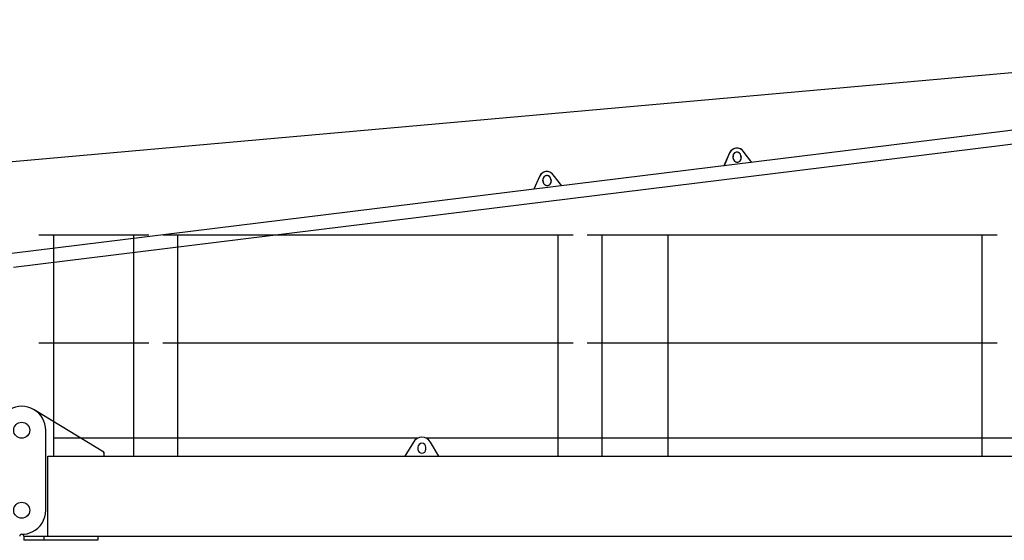
# Model space of a CAD drawing. Extents: x 0 to 218729, y 0 to 236079.
# Drawn here: x 17507 to 22427, y 9992 to 12594 of the extents above; entities that cross this region are included whole.
import ezdxf

# ---------------------------------------------------------------- set-up
doc = ezdxf.new("R2010")
doc.units = 0
doc.layers.add('1', color=7, linetype='Continuous')

# ---------------------------------------------------------------- blocks, each defined once
blk = doc.blocks.new('W_7032_8_70m_UV_TV20')
at = {"color": 0, "linetype": 'Continuous'}
blk.add_line((-220.6, 6591), (-14910.6, 5282.7), dxfattribs=at)
at = {"color": 7, "linetype": 'Continuous'}
for p, q in [((-1568.7, 6239.6), (-8199.3, 5422.1)), ((-1560.1, 6169.7), (-8190.7, 5352.2)), ((-4612.9, 5924.8), (-4640.8, 5860.6)), ((-4612.5, 5924.8), (-4640.4, 5860.6)), ((-4595.7, 5906.5), (-4594.5, 5896.5)), ((-4594.4, 5896.5), (-4595.6, 5906.5)), ((-4575.9, 5948.9), (-4576.3, 5948.9)), ((-4575.8, 5948.9), (-4575.9, 5948.9)), ((-4556.5, 5911.3), (-4555.2, 5901.4)), ((-4554.9, 5901.4), (-4556.1, 5911.3)), ((-4501.6, 5877.8), (-4544.2, 5933.3)), ((-4501.7, 5878), (-4544.1, 5933.3)), ((-4640.4, 5860.6), (-4640.8, 5860.6)), ((-5562.6, 5807.8), (-5590.5, 5743.6)), ((-5562.2, 5807.8), (-5590.1, 5743.6)), ((-5525.6, 5831.8), (-5526, 5831.8)), ((-5525.5, 5831.8), (-5525.6, 5831.8)), ((-5451.3, 5760.7), (-5493.9, 5816.2)), ((-5451.4, 5760.9), (-5493.8, 5816.2)), ((-5545.4, 5789.4), (-5544.2, 5779.4)), ((-5544.1, 5779.4), (-5545.3, 5789.4)), ((-5506.1, 5794.3), (-5504.9, 5784.3)), ((-5504.5, 5784.3), (-5505.8, 5794.3)), ((-5590.1, 5743.6), (-5590.5, 5743.6)), ((-7515, 5514), (-8065, 5514)), ((-5395, 5514), (-7445, 5514)), ((-3275, 5514), (-5325, 5514)), ((-7515, 4974), (-8065, 4974)), ((-5395, 4974), (-7445, 4974)), ((-3275, 4974), (-5325, 4974)), ((-7740, 4429), (-8087.4, 4641.4)), ((-8030, 4139), (-8030, 4539)), ((-6171.8, 4499), (-7990, 4499)), ((-6193, 4479.6), (-6235, 4409)), ((-2971.8, 4499), (-6128.2, 4499)), ((-6065, 4409), (-6107, 4479.6)), ((-7740, 4424.9), (-7740, 4429)), ((-7740, 4429), (-7740, 4409)), ((-6170, 4454), (-6170, 4444)), ((-6130, 4444), (-6130, 4454)), ((-8020, 4409), (-1221.7, 4409)), ((-8020, 4009), (-8020, 4409)), ((-8020, 4409), (-1221.7, 4409)), ((-8140, 4009), (-1609, 4009)), ((-8140, 4009), (-8140, 3989)), ((-8040, 3989), (-8140, 3989)), ((-8040, 4009), (-8040, 3989)), ((-7770, 3989), (-8040, 3989)), ((-7770, 4009), (-7770, 3989))]:
    blk.add_line(p, q, dxfattribs=at)
for p, q in [((-7990, 4409), (-7990, 5514)), ((-7590, 4409), (-7590, 5514)), ((-7370, 4409), (-7370, 5514)), ((-5470, 4409), (-5470, 5514)), ((-5250, 4409), (-5250, 5514)), ((-4920, 4409), (-4920, 5514)), ((-3350, 4409), (-3350, 5514))]:
    blk.add_line(p, q)
for centre in [(-8150, 4539), (-8150, 4139)]:
    blk.add_circle(centre, 40, dxfattribs=at)
for centre, radius, start, end in [((-8150, 4539), 120, 0, 120.3745), ((-6150, 4454), 50, 30.7788, 149.2212), ((-6150, 4454), 20, 0, 180), ((-6150, 4444), 20, 180, 0), ((-8150, 4139), 120, 295.7322, 0), ((-8150, 4009), 10, 90, 180), ((-8150, 4139), 120, 270, 295.7322), ((-8150, 4009), 10, 0, 90)]:
    blk.add_arc(centre, radius, start, end, dxfattribs=at)
for centre, major_axis, start_param, end_param in [((-4576.3, 5908.9), (0, -40), 3.141593, 4.302413), ((-4575.9, 5908.9), (0, -40), 2.225829, 4.302413), ((-4575.9, 5908.9), (0, -20), 1.693325, 4.834918), ((-4575.8, 5908.9), (0, -20), 3.141593, 4.834918), ((-4576.3, 5908.9), (0, -20), 1.693325, 3.141593), ((-4575.8, 5908.9), (0, -40), 2.225829, 3.141593), ((-4574.7, 5899), (0, 20), 1.693325, 4.834918), ((-4574.6, 5899), (0, 20), 1.693325, 3.141593), ((-4575.1, 5899), (0, 20), 3.141593, 4.834918), ((-5526, 5791.8), (0, -40), 3.141593, 4.302413), ((-5525.6, 5791.8), (0, -40), 2.225829, 4.302413), ((-5525.6, 5791.8), (0, -20), 1.693325, 4.834918), ((-5525.5, 5791.8), (0, -20), 3.141593, 4.834918), ((-5526, 5791.8), (0, -20), 1.693325, 3.141593), ((-5525.5, 5791.8), (0, -40), 2.225829, 3.141593), ((-5524.4, 5781.9), (0, 20), 1.693325, 4.834918), ((-5524.3, 5781.9), (0, 20), 1.693325, 3.141593), ((-5524.8, 5781.9), (0, 20), 3.141593, 4.834918)]:
    blk.add_ellipse(centre, major_axis=major_axis, ratio=0.998806, start_param=start_param, end_param=end_param, dxfattribs=at)

msp = doc.modelspace()

# ---------------------------------------------------------------- block references
at = {"layer": '1', "color": 0, "linetype": 'Continuous'}
msp.add_blockref('W_7032_8_70m_UV_TV20', (25667, 6002.6), dxfattribs=at)

doc.saveas('drawing.dxf')
